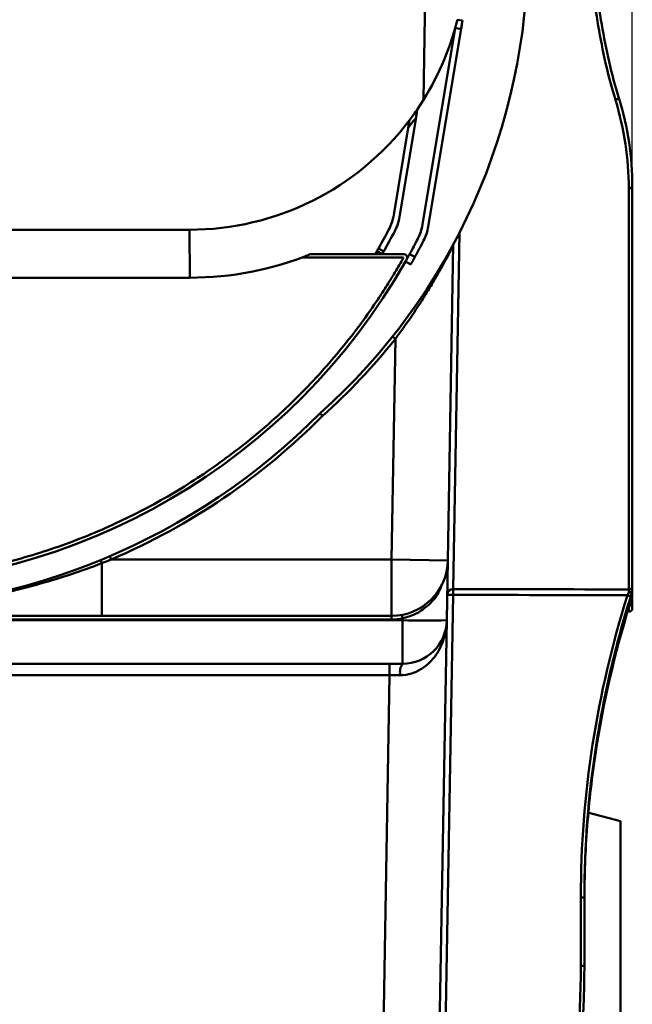
# Model space of a CAD drawing. Units: millimetres. Extents: x 8 to 418, y -29 to 291.
# Drawn here: x 259 to 274, y 218 to 241 of the extents above; entities that cross this region are included whole.
import ezdxf

# ---------------------------------------------------------------- set-up
doc = ezdxf.new("R2010")
doc.units = ezdxf.units.MM
doc.layers.add('FORMAT', color=7, linetype='Continuous')
doc.styles.add('SLDTEXTSTYLE1', font='TXT', dxfattribs={"width": 0.7})
doc.dimstyles.new('SLDDIMSTYLE4', dxfattribs={"dimtxt": 3.393075, "dimasz": 5, "dimexe": 0, "dimexo": 0.0625, "dimgap": 0.848269, "dimtad": 2, "dimdec": 0, "dimlfac": 3.5, "dimrnd": 1e-09, "dimzin": 12, "dimdsep": 46, "dimtxsty": 'SLDTEXTSTYLE1', "dimsah": 1, "dimcen": 0.09, "dimadec": 0, "dimazin": 3, "dimtfac": 1, "dimtdec": 0, "dimtofl": 0, "dimtmove": 0, "dimatfit": 3, "dimfxl": 0, "dimfrac": 2, "dimtolj": 1, "dimtzin": 12, "dimarcsym": 0})

# ---------------------------------------------------------------- blocks, each defined once
blk = doc.blocks.new('_D_4')
at = {"layer": 'FORMAT'}
for p, q in [((235.517, 237.165), (235.517, 279)), ((273.631, 237.165), (273.631, 279)), ((235.517, 278), (273.631, 278))]:
    blk.add_line(p, q, dxfattribs=at)
for points in [[(235.517, 278), (240.517, 277.56), (240.517, 278.44)], [(273.631, 278), (268.631, 278.44), (268.631, 277.56)]]:
    blk.add_solid(points, dxfattribs=at)
at = {"layer": 'FORMAT', "insert": (251.414, 282.374), "char_height": 3.3931, "attachment_point": 1, "style": 'SLDTEXTSTYLE1'}
blk.add_mtext('133', dxfattribs=at)

msp = doc.modelspace()

# ---------------------------------------------------------------- linework, layer by layer
at = {"color": 7, "linetype": 'Continuous', "lineweight": 50}
for p, q in [((268.859785, 251.142905), (268.652005, 239.239215)), ((268.629421, 236.267544), (269.406792, 240.950712)), ((269.406792, 240.950712), (269.547721, 240.927319)), ((269.458907, 241.148894), (269.581133, 241.128606)), ((268.766677, 236.22202), (269.547721, 240.927319)), ((268.473985, 238.820738), (268.080594, 236.450806)), ((268.288555, 238.576043), (267.943437, 236.496922)), ((273.628999, 237.258988), (273.630364, 237.275506)), ((273.630699, 237.23754), (273.630794, 237.242694)), ((273.630882, 237.233587), (273.630806, 237.241541)), ((273.630934, 237.227737), (273.630968, 237.224152)), ((273.545499, 227.573121), (273.545499, 237.134006)), ((273.631213, 237.165342), (273.631213, 227.655952)), ((263.073043, 236.143428), (246.080225, 236.143428)), ((263.083017, 235.000593), (263.073043, 236.143428)), ((269.363397, 235.792983), (269.231949, 228.262326)), ((265.985164, 235.564998), (267.552082, 235.564998)), ((267.552082, 235.564998), (267.513664, 235.587272)), ((267.656499, 235.564998), (267.540028, 235.632524)), ((267.656499, 235.564998), (267.552082, 235.564998)), ((267.57927, 235.70058), (267.70286, 235.628926)), ((267.66601, 235.564998), (267.656499, 235.564998)), ((267.66601, 235.564998), (268.176501, 235.564998)), ((268.447536, 235.496023), (268.322434, 235.564998)), ((268.176507, 235.479284), (265.747085, 235.479284)), ((268.347839, 235.317992), (268.222725, 235.386974)), ((263.083017, 235.000593), (246.090198, 235.000593)), ((267.889296, 228.285762), (267.981077, 233.543902)), ((267.981077, 233.543902), (267.914016, 233.597285)), ((261.206768, 228.285762), (261.173039, 228.364561)), ((261.206768, 228.285762), (267.889296, 228.285762)), ((269.231949, 228.262326), (267.889296, 228.285762)), ((267.889296, 226.942905), (267.889296, 228.285762)), ((260.985633, 228.198631), (260.985633, 226.942905)), ((269.231949, 228.262326), (269.2071, 226.838741)), ((269.359312, 227.444835), (268.630404, 185.685762)), ((273.624619, 227.360464), (273.626943, 227.367293)), ((273.626943, 227.367293), (273.626943, 227.5187)), ((273.631213, 227.544587), (273.631213, 227.393434)), ((273.631213, 227.334615), (273.631213, 227.123514)), ((273.631213, 227.123514), (273.631213, 227.123069)), ((267.889296, 226.942905), (260.985633, 226.942905)), ((267.889296, 226.942905), (267.889296, 226.858686)), ((268.150118, 226.838741), (268.150888, 226.882841)), ((273.545499, 227.037355), (273.545499, 227.037799)), ((240.998023, 226.838741), (268.150118, 226.838741)), ((267.889296, 226.858686), (241.258845, 226.858686)), ((268.150118, 226.838741), (268.150118, 225.800048)), ((269.2071, 226.838741), (268.488816, 185.688255)), ((268.150118, 225.800048), (240.998023, 225.800048)), ((267.842408, 225.800048), (267.842408, 225.529286)), ((267.842408, 225.529286), (241.305732, 225.529286)), ((267.147068, 185.693238), (267.842408, 225.529286)), ((273.345499, 222.050963), (272.593462, 222.25247)), ((273.345499, 222.050963), (273.345499, 191.663418)), ((272.488356, 220.234867), (272.40339, 220.234867)), ((272.40339, 218.601807), (272.40339, 220.234867)), ((272.488356, 220.234867), (272.488356, 218.601807)), ((272.488356, 218.601807), (272.40339, 218.601807))]:
    msp.add_line(p, q, dxfattribs=at)
at = {"color": 8, "linetype": 'Continuous', "lineweight": 50}
for p, q in [((269.510068, 236.072029), (269.360558, 227.5828)), ((273.545499, 227.037799), (273.545499, 227.137488))]:
    msp.add_line(p, q, dxfattribs=at)
at = {"color": 7, "linetype": 'Continuous', "lineweight": 50, "flags": 128}
for points in [[(273.545499, 237.134006), (273.562221, 237.134608), (273.5783, 237.136391), (273.593119, 237.139287), (273.606108, 237.143184), (273.616768, 237.147933), (273.624689, 237.15335), (273.629566, 237.159229), (273.631213, 237.165342)], [(269.359312, 227.444835), (269.331623, 227.445319), (269.305035, 227.445784), (269.280556, 227.446214), (269.259118, 227.446591), (269.241536, 227.446901), (269.228477, 227.447133), (269.220437, 227.447277), (269.217723, 227.447329)], [(273.54606, 227.503516), (273.562702, 227.504351), (273.578689, 227.50672), (273.59341, 227.510531), (273.606306, 227.51564), (273.616884, 227.521853), (273.624742, 227.528932), (273.62958, 227.536607), (273.631213, 227.544587)]]:
    msp.add_lwpolyline(points, dxfattribs=at)
at = {"color": 7, "linetype": 'Continuous', "lineweight": 50}
for centre, radius, start, end in [((256.318515, 242.827694), 14.8208, 311.743407, 0), ((263.07048, 242.722905), 6.579477, 325.7099949, 344.3743164), ((273.214288, 239.360145), 0.120998, 276.2747215, 321.7918062), ((263.07048, 242.722905), 6.579477, 322.899051, 325.7099949), ((263.07048, 242.722905), 6.579477, 270.0223247, 322.899051), ((263.07048, 242.722905), 6.665191, 321.5254536, 324.1648867), ((266.816007, 236.684067), 1.142857, 332.2073048, 350.5752714), ((266.953164, 236.637951), 1.142857, 332.3050172, 350.5752714), ((267.501991, 236.454689), 1.142857, 332.6808305, 350.5752714), ((254.930554, 242.948619), 14.578206, 330.186183, 332.2073048), ((254.930554, 242.948619), 14.721063, 330.1833687, 332.3050172), ((267.639246, 236.409165), 1.142857, 332.7712152, 350.5752714), ((254.930554, 242.948619), 15.292492, 331.1298293, 332.6808305), ((254.930554, 242.948619), 15.435349, 331.1298293, 332.7712152), ((263.07048, 242.722905), 7.722322, 270.0930183, 291.9188459), ((269.368994, 235.668889), 0.064211, 151.6794283, 188.3546126), ((254.930554, 242.948619), 15.292492, 270.0235763, 330.3653349), ((256.318515, 242.827694), 14.906514, 311.7533345, 321.4790313), ((254.930554, 242.948619), 15.863901, 270.0407372, 315.1950132), ((254.930554, 242.948619), 15.949616, 293.1726128, 315.1857367), ((260.237905, 227.912698), 0.800534, 20.9269475, 26.6978521), ((267.889296, 228.285762), 1.342857, 270, 359), ((269.358016, 227.442445), 0.140378, 88.9622023, 178.0065129), ((276.140556, 227.452548), 6.781249, 178.8994138, 180.0651669), ((273.546916, 227.657419), 0.08431, 269.0367192, 359.0031851), ((270.664457, 218.281146), 9.587235, 72.2030745, 72.7096221), ((273.574552, 227.574769), 0.076737, 248.2050095, 313.0582615), ((273.545499, 227.393434), 0.085714, 337.3781238, 0), ((273.550501, 227.544603), 0.080713, 341.2802751, 359.9881193), ((273.548984, 227.393446), 0.082229, 341.4552406, 359.9919532), ((273.545499, 227.123514), 0.085714, 269.9999944, 359.9999944), ((273.545499, 227.123069), 0.085714, 269.9999944, 359.9999944), ((267.889296, 228.287258), 1.428571, 270, 280.5512085), ((261.707596, 225.703872), 6.550265, 10.3690612, 11.1059573), ((268.678609, 241.984999), 15.155476, 268.0016174, 271.9983826), ((268.150118, 226.85719), 1.057143, 270, 359), ((268.48754, 225.592182), 0.39631, 148.3652542, 189.0335356), ((249.631961, 218.601807), 22.771429, 340, 0), ((249.631213, 218.601807), 22.857143, 340, 0)]:
    msp.add_arc(centre, radius, start, end, dxfattribs=at)
for centre, major_axis, ratio, start_param, end_param in [((746.758685, 242.952082), (1839.966325, 0), 0.008649227, 4.449925707, 4.452280084), ((746.757439, 242.952082), (1839.966325, 0), 0.008726868, 4.449925707, 4.452263026), ((267.840921, 225.514333), (1.343149, 0.00499), 0.011128631, 1.379572559, 1.569647328)]:
    msp.add_ellipse(centre, major_axis=major_axis, ratio=ratio, start_param=start_param, end_param=end_param, dxfattribs=at)
for points, knots in [([(273.227513, 239.239872), (273.138408, 239.528122), (273.062309, 239.81966), (272.928128, 240.40796), (272.870132, 240.704737), (272.716541, 241.6018), (272.640996, 242.208753), (272.582598, 242.823132)], [0, 0, 0, 0, 0.25, 0.25, 0.5, 0.5, 1, 1, 1, 1]), ([(272.667923, 242.831981), (272.726053, 242.223716), (272.801212, 241.622851), (272.953962, 240.734913), (273.011632, 240.441177), (273.145062, 239.85897), (273.220732, 239.570483), (273.309365, 239.285305)], [0, 0, 0, 0, 0.5, 0.5, 0.75, 0.75, 1, 1, 1, 1]), ([(269.406792, 240.950712), (269.408642, 240.957351), (269.412325, 240.970563), (269.418382, 240.992635), (269.424749, 241.016156), (269.433594, 241.049347), (269.445127, 241.093565), (269.454314, 241.130454), (269.458907, 241.148894)], [0, 0, 0, 0, 0.125649631, 0.250093584, 0.374577984, 0.500347752, 0.750223894, 1, 1, 1, 1]), ([(269.581133, 241.128606), (269.579574, 241.119216), (269.576472, 241.100529), (269.571873, 241.072822), (269.567364, 241.045659), (269.561543, 241.010594), (269.554604, 240.968787), (269.550015, 240.941142), (269.547721, 240.927319)], [0, 0, 0, 0, 0.12571298, 0.250171819, 0.374630658, 0.500343638, 0.750171819, 1, 1, 1, 1]), ([(273.545499, 237.134006), (273.545499, 237.484427), (273.519807, 237.835411), (273.41503, 238.537695), (273.335975, 238.889003), (273.227513, 239.239872)], [0, 0, 0, 0, 0.5, 0.5, 1, 1, 1, 1]), ([(273.309365, 239.285305), (273.419064, 238.932346), (273.499081, 238.578817), (273.605171, 237.871833), (273.631213, 237.518371), (273.631213, 237.165342)], [0, 0, 0, 0, 0.5, 0.5, 1, 1, 1, 1]), ([(268.506421, 239.016146), (268.506421, 239.016146), (268.505737, 239.012024), (268.503766, 239.000154), (268.502538, 238.992751), (268.498556, 238.968767), (268.495622, 238.951086), (268.486534, 238.896337), (268.480313, 238.858863), (268.473985, 238.820738)], [0, 0, 0, 0, 0.125, 0.125, 0.25, 0.25, 0.5, 0.5, 1, 1, 1, 1]), ([(268.288555, 238.576043), (268.294453, 238.611573), (268.30022, 238.646318), (268.308579, 238.696671), (268.311323, 238.713204), (268.316002, 238.741394), (268.318099, 238.754025), (268.318099, 238.754025)], [0, 0, 0, 0, 0.5, 0.5, 0.75, 0.75, 1, 1, 1, 1]), ([(273.63062, 237.256676), (273.630506, 237.265123), (273.63037, 237.275223), (273.630366, 237.275466), (273.630365, 237.275506)], [0, 0, 0, 0, 0.836420453, 1, 1, 1, 1]), ([(273.630607, 237.256676), (273.630534, 237.262596), (273.630373, 237.275758), (273.630412, 237.272611), (273.630433, 237.270879)], [0, 0, 0, 0, 0.449768946, 1, 1, 1, 1]), ([(273.630953, 237.224152), (273.630943, 237.226125), (273.630899, 237.234893), (273.63088, 237.235288), (273.630865, 237.235594)], [0, 0, 0, 0, 0.225042078, 1, 1, 1, 1]), ([(267.540028, 235.632524), (267.543382, 235.638303), (267.54893, 235.647874), (267.562735, 235.671787), (267.570965, 235.686087), (267.57927, 235.70058)], [0, 0, 0, 0, 0.5, 0.5, 1, 1, 1, 1]), ([(269.305464, 235.65956), (269.275453, 235.601448), (269.238304, 235.530477), (269.155401, 235.375802), (269.109116, 235.291124), (269.012221, 235.118165), (268.961306, 235.029278), (268.855071, 234.848327), (268.799739, 234.756239), (268.627233, 234.476254), (268.505955, 234.288586), (268.25248, 233.915427), (268.119985, 233.729429), (267.981077, 233.543902)], [0, 0, 0, 0, 0.125, 0.125, 0.25, 0.25, 0.375, 0.375, 0.5, 0.5, 0.75, 0.75, 1, 1, 1, 1]), ([(268.176501, 235.564998), (268.181489, 235.564762), (268.191389, 235.564293), (268.205836, 235.560305), (268.221577, 235.552965), (268.237634, 235.540889), (268.2513, 235.523001), (268.260194, 235.502296), (268.263082, 235.480013), (268.260755, 235.457469), (268.25436, 235.443945), (268.251163, 235.437182)], [0, 0, 0, 0, 0.083830119, 0.166367895, 0.250198014, 0.375183106, 0.500168199, 0.624987765, 0.749807332, 0.874903666, 1, 1, 1, 1]), ([(268.222725, 235.386974), (268.227428, 235.39525), (268.236786, 235.41172), (268.250603, 235.436173), (268.264108, 235.460169), (268.281487, 235.491177), (268.302112, 235.5282), (268.31566, 235.552732), (268.322434, 235.564998)], [0, 0, 0, 0, 0.1257151563, 0.2501743189, 0.3746314793, 0.5003406888, 0.7501700451, 1, 1, 1, 1]), ([(254.936098, 227.741839), (255.006823, 227.742149), (255.14824, 227.742769), (255.360287, 227.747447), (255.572196, 227.754869), (255.783966, 227.765305), (255.995597, 227.778681), (256.207089, 227.795017), (256.594311, 227.83036), (257.1559, 227.89942), (257.887533, 228.025955), (258.612215, 228.188001), (259.566482, 228.450936), (260.733656, 228.86649), (262.078609, 229.499185), (263.35557, 230.259999), (264.552226, 231.141597), (265.473256, 231.970183), (266.158756, 232.68422), (266.646214, 233.244336), (267.105793, 233.827572), (267.472001, 234.342013), (267.757201, 234.776994), (267.972866, 235.124597), (268.10862, 235.361043), (268.176506, 235.479281)], [0, 0, 0, 0, 0.01320322, 0.026400419, 0.039594163, 0.052787022, 0.065981565, 0.079180361, 0.092385977, 0.138569863, 0.184763536, 0.230947422, 0.277141096, 0.369491108, 0.46184112, 0.554191132, 0.646541144, 0.738891156, 0.785075042, 0.831268716, 0.877452601, 0.923646275, 0.949103554, 0.97454865, 1, 1, 1, 1]), ([(268.447536, 235.496023), (268.444226, 235.490024), (268.437638, 235.478085), (268.426603, 235.45817), (268.414821, 235.436978), (268.398156, 235.407121), (268.37588, 235.367421), (268.357186, 235.334469), (268.347839, 235.317992)], [0, 0, 0, 0, 0.125712491, 0.250170631, 0.37462863, 0.500340703, 0.750166444, 1, 1, 1, 1]), ([(266.186141, 231.769392), (266.186141, 231.769392), (266.192535, 231.762646), (266.214294, 231.739693), (266.229773, 231.723363), (266.245136, 231.707157)], [0, 0, 0, 0, 0.5, 0.5, 1, 1, 1, 1]), ([(260.985633, 228.198631), (260.503305, 228.014599), (260.014441, 227.85257), (259.271281, 227.642933), (259.021916, 227.578624), (258.519864, 227.461265), (258.266933, 227.408181), (257.506916, 227.26672), (256.997577, 227.195812), (255.97358, 227.100729), (255.458228, 227.076559), (254.941841, 227.076213)], [0, 0, 0, 0, 0.25, 0.25, 0.375, 0.375, 0.5, 0.5, 0.75, 0.75, 1, 1, 1, 1]), ([(273.631213, 227.655952), (273.631213, 227.647937), (273.631213, 227.633924), (273.631213, 227.595789), (273.631213, 227.571794), (273.631213, 227.544587)], [0, 0, 0, 0, 0.5, 0.5, 1, 1, 1, 1]), ([(272.40339, 220.234867), (272.40339, 221.463462), (272.498701, 222.677355), (272.870239, 225.077236), (273.146576, 226.263207), (273.513922, 227.43514)], [0, 0, 0, 0, 0.5, 0.5, 1, 1, 1, 1]), ([(273.59474, 227.409591), (273.412876, 226.829213), (273.252534, 226.242211), (272.976698, 225.05939), (272.86095, 224.46259), (272.582161, 222.660299), (272.488356, 221.451359), (272.488356, 220.234867)], [0, 0, 0, 0, 0.25, 0.25, 0.5, 0.5, 1, 1, 1, 1]), ([(273.561665, 227.181075), (273.57302, 227.217653), (273.584844, 227.253509), (273.607357, 227.31767), (273.618094, 227.346084), (273.626943, 227.367293)], [0, 0, 0, 0, 0.5, 0.5, 1, 1, 1, 1]), ([(272.488356, 220.147839), (272.488356, 220.743789), (272.5112, 221.339761), (272.601887, 222.526373), (272.669701, 223.117534), (272.940321, 224.884607), (273.20831, 226.042838), (273.561665, 227.181075)], [0, 0, 0, 0, 0.25, 0.25, 0.5, 0.5, 1, 1, 1, 1]), ([(260.985633, 226.942905), (260.476965, 226.942905), (259.969392, 226.942905), (258.96128, 226.942905), (258.459708, 226.942905), (257.709286, 226.942905), (257.459407, 226.942905), (256.959281, 226.942905), (256.709042, 226.942905), (256.206907, 226.942905), (255.954807, 226.942905), (255.449398, 226.942905), (255.19591, 226.942905), (254.941398, 226.942905)], [0, 0, 0, 0, 0.25, 0.25, 0.5, 0.5, 0.625, 0.625, 0.75, 0.75, 0.875, 0.875, 1, 1, 1, 1]), ([(268.096146, 225.529957), (268.191574, 225.530106), (268.281576, 225.544778), (268.409832, 225.583846), (268.451571, 225.599877), (268.530344, 225.63607), (268.567748, 225.656321), (268.674776, 225.722608), (268.739439, 225.774505), (268.852999, 225.885503), (268.902696, 225.945079), (268.990484, 226.070685), (269.028453, 226.136796), (269.092367, 226.270936), (269.118644, 226.339438), (269.161069, 226.478862), (269.177213, 226.549836), (269.194036, 226.657813), (269.198382, 226.693895), (269.204597, 226.766217), (269.206473, 226.802801), (269.2071, 226.838741)], [0, 0, 0, 0, 0.125, 0.125, 0.1875, 0.1875, 0.25, 0.25, 0.375, 0.375, 0.5, 0.5, 0.625, 0.625, 0.75, 0.75, 0.875, 0.875, 0.9375, 0.9375, 1, 1, 1, 1])]:
    msp.add_open_spline(points, degree=3, knots=knots, dxfattribs=at)
for points in [[(265.953168, 235.558802), (265.958351, 235.560609), (265.968716, 235.564224), (265.979682, 235.56474), (265.985164, 235.564998)], [(267.513664, 235.587272), (267.52492, 235.606512), (267.535616, 235.624919), (267.540028, 235.632524)], [(267.70286, 235.628926), (267.687979, 235.602961), (267.673648, 235.578172), (267.66601, 235.564998)], [(261.206768, 228.285762), (261.133255, 228.256184), (261.059544, 228.227141), (260.985633, 228.198631)], [(273.54606, 227.503516), (273.545917, 227.537267), (273.54571, 227.563095), (273.545499, 227.573121)], [(273.513922, 227.43514), (273.525656, 227.45859), (273.536708, 227.481965), (273.54606, 227.503516)], [(273.626943, 227.5187), (273.617704, 227.484915), (273.606618, 227.447498), (273.59474, 227.409591)]]:
    msp.add_open_spline(points, degree=3, dxfattribs=at)
at = {"color": 8, "linetype": 'Continuous', "lineweight": 50}
msp.add_open_spline([(269.086256, 227.69804), (269.065764, 227.631984), (269.004711, 227.435178), (268.777848, 227.191761), (268.474449, 226.975805), (268.258532, 226.913769), (268.150888, 226.882841)], degree=3, knots=[0, 0, 0, 0, 0.18047978, 0.537719507, 0.769533079, 1, 1, 1, 1], dxfattribs=at)

# ---------------------------------------------------------------- dimensions: what is measured, and where the dimension line sits
at = {"layer": 'FORMAT'}
dim = msp.add_linear_dim(base=(273.631213, 278.000048), p1=(235.516927, 237.165342), p2=(273.631213, 237.165342), dimstyle='SLDDIMSTYLE4', dxfattribs=at)
dim.commit()
dim.dimension.update_dxf_attribs({"geometry": '_D_4', "text_midpoint": (254.064765, 278.000048), "dimtype": 160})

doc.saveas('drawing.dxf')
